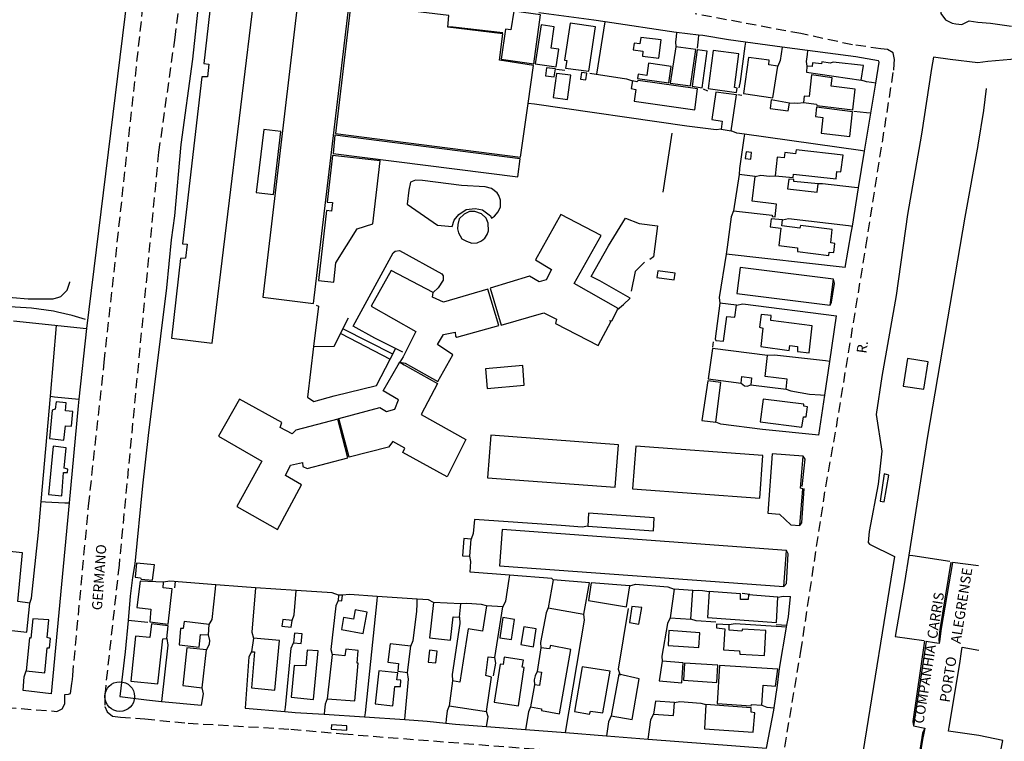
# Model space of a CAD drawing. Units: millimetres. Extents: x 183564 to 184570, y 1673172 to 1674058.
# Drawn here: x 183851 to 184095, y 1673396 to 1673575 of the extents above; entities that cross this region are included whole.
import ezdxf
from ezdxf.enums import TextEntityAlignment as Align

# ---------------------------------------------------------------- set-up
doc = ezdxf.new("R2010")
doc.units = ezdxf.units.MM
doc.header["$LTSCALE"] = 10
doc.header["$MEASUREMENT"] = 0
doc.linetypes.add('DASHED2', pattern=[0.375, 0.25, -0.125])
for name, color, linetype in [('T-MFIO-EXI', 7, 'DASHED2'), ('V-EDIFICACAO', 2, 'Continuous'), ('V-EDIFICACAO_IDENTIFICADA', 40, 'Continuous'), ('V-LAGOA', 4, 'Continuous'), ('V-LOTE', 1, 'Continuous'), ('V-NOME_DOS_LOGRADOUROS', 7, 'Continuous'), ('V-QUADRA', 2, 'Continuous'), ('V-REFERENCIA', 44, 'Continuous'), ('V-TESTADA', 210, 'Continuous')]:
    doc.layers.add(name, color=color, linetype=linetype)

msp = doc.modelspace()

# ---------------------------------------------------------------- linework, layer by layer
msp.add_circle((183875.45, 1673406.96), 3.67)
at = {"layer": 'T-MFIO-EXI'}
for points in [[(183723.94, 1673414.07), (183859.9, 1673403.29), (183861.18, 1673403.92), (183861.81, 1673405.14), (183861.86, 1673406.98), (183861.87, 1673407.45), (183862.76, 1673407.53), (183863.27, 1673407.75), (183863.58, 1673410.17), (183863.71, 1673411.22), (183863.79, 1673412.17), (183867.743, 1673454.28), (183871.608, 1673489.809), (183871.608, 1673489.809), (183871.608, 1673489.809), (183871.608, 1673489.809), (183871.608, 1673489.809), (183871.608, 1673489.809), (183871.608, 1673489.809), (183871.608, 1673489.809), (183871.608, 1673489.809), (183881.995, 1673585.248)], [(183890.778, 1673583.734), (183889.09, 1673570.307), (183885.082, 1673541.905), (183875.281, 1673439.571), (183875.281, 1673439.571), (183875.281, 1673439.571), (183875.281, 1673439.571), (183875.281, 1673439.571), (183875.281, 1673439.571), (183875.281, 1673439.571), (183875.281, 1673439.571), (183875.281, 1673439.571), (183875.281, 1673439.571), (183871.89, 1673408.832), (183871.89, 1673408.832), (183871.89, 1673408.832), (183871.89, 1673408.832), (183871.795, 1673407.292), (183871.721, 1673404.501), (183871.721, 1673404.501), (183871.721, 1673404.501), (183872.321, 1673403.164), (183873.627, 1673402.12), (183875.65, 1673401.83), (183875.65, 1673401.83), (183881.66, 1673401.42), (183892.39, 1673400.37), (183917.88, 1673398.87), (183930.78, 1673397.72), (183984.06, 1673393.52)], [(184040.24, 1673394.4), (184044.23, 1673418.18), (184050.39, 1673458.99), (184053.03, 1673473.7), (184060.35, 1673518.43), (184067.24, 1673562.25), (184067.33, 1673563.81), (184067.4, 1673564.91), (184067.08, 1673566.52), (184065.74, 1673567.32), (184064.06, 1673567.55), (184057.03, 1673568.52), (184044.23, 1673571.28), (184018.01, 1673576.2)]]:
    msp.add_lwpolyline(points, dxfattribs=at)
at = {"layer": 'V-EDIFICACAO'}
for points in [[(183898.56, 1673583.58), (183896.29, 1673563.91), (183897.53, 1673563.74), (183897.19, 1673560.58), (183895.78, 1673560.54), (183890.99, 1673519.2), (183892.15, 1673519.07), (183891.72, 1673515.65), (183890.52, 1673515.56), (183888.26, 1673495.77), (183898.39, 1673494.57), (183898.39, 1673494.57), (183898.39, 1673494.57), (183908.99, 1673582.38), (183908.99, 1673582.38), (183898.56, 1673583.58)], [(183910.92, 1673505.95), (183923.48, 1673504.41), (183932.29, 1673578.71), (183919.68, 1673580.2), (183910.92, 1673505.95)], [(183976.67, 1673553.99), (183977.99, 1673563.36), (183969.53, 1673564.68), (183970.42, 1673571.22), (183956.79, 1673572.85), (183956.79, 1673572.85), (183957.04, 1673575.8), (183957.04, 1673575.8), (183932.72, 1673578.71), (183928.91, 1673546.56), (183974.78, 1673540.66)], [(183973.07, 1673576.82), (183973.07, 1673576.82), (183972.39, 1673572.25), (183971.02, 1673572.42), (183970, 1673564.98), (183978.08, 1673563.83), (183979.74, 1673575.93), (183973.07, 1673576.82), (183973.07, 1673576.82)], [(183987.05, 1673573.88), (183985.69, 1673564.73), (183986.24, 1673564.6), (183985.94, 1673562.72), (183991.71, 1673561.95), (183993.38, 1673572.98), (183987.05, 1673573.88)], [(183979.87, 1673573.45), (183978.42, 1673563.79), (183983.63, 1673563.06), (183984.27, 1673567.42), (183982.39, 1673567.68), (183983.12, 1673572.98), (183979.87, 1673573.45)], [(184004.54, 1673570.37), (184004.32, 1673568.75), (184002.91, 1673568.92), (184002.66, 1673567.29), (184005.09, 1673566.91), (184004.97, 1673565.71), (184009.03, 1673565.2), (184009.63, 1673569.73), (184004.54, 1673570.37)], [(184013.22, 1673568.02), (184013.22, 1673568.02), (184011.89, 1673559), (184016.85, 1673558.31), (184018.18, 1673567.33), (184013.22, 1673568.02), (184013.22, 1673568.02)], [(184018.56, 1673567.25), (184017.28, 1673558.27), (184019.76, 1673557.89), (184021, 1673566.91), (184018.56, 1673567.25)], [(184022.49, 1673567.12), (184021.25, 1673557.72), (184028.31, 1673556.73), (184028.44, 1673557.8), (184027.75, 1673557.93), (184028.86, 1673566.31), (184022.49, 1673567.12)], [(184031.26, 1673565.37), (184030.02, 1673556.48), (184037.33, 1673555.41), (184038.52, 1673563.23), (184036.34, 1673563.53), (184036.39, 1673564.73), (184031.26, 1673565.37)], [(184052.25, 1673564.21), (184051.48, 1673564), (184049.43, 1673564.26), (184049.34, 1673563.79), (184047.16, 1673564.09), (184047.03, 1673563.14), (184045.75, 1673563.19), (184045.62, 1673561.73), (184059.22, 1673559.77), (184059.73, 1673563.36), (184052.25, 1673564.21)], [(183981.24, 1673562.85), (183980.98, 1673560.84), (183983.12, 1673560.62), (183983.42, 1673562.55), (183981.24, 1673562.85)], [(183989.87, 1673561.65), (183989.66, 1673559.98), (183990.99, 1673559.81), (183991.16, 1673561.48), (183989.87, 1673561.65)], [(184006.5, 1673563.96), (184006.03, 1673560.92), (184003.94, 1673561.22), (184003.73, 1673560.15), (184011.51, 1673559.08), (184012.06, 1673563.14), (184006.5, 1673563.96)], [(183983.72, 1673561.39), (183982.82, 1673555.45), (183986.41, 1673554.94), (183987.22, 1673560.96), (183983.72, 1673561.39)], [(184003.94, 1673559.68), (184003.6, 1673559.38), (184002.49, 1673559.55), (184002.19, 1673557.67), (184003.38, 1673557.42), (184002.96, 1673554.51), (184018, 1673552.41), (184018.6, 1673557.59), (184003.94, 1673559.68)], [(184051.73, 1673558.23), (184051.99, 1673560.37), (184046.9, 1673561.05), (184046.31, 1673555.71), (184045.02, 1673555.79), (184044.89, 1673554.21), (184048.1, 1673553.83), (184048.23, 1673553.44), (184057.12, 1673552.37), (184057.72, 1673557.54), (184051.73, 1673558.23)], [(184023.13, 1673556.78), (184022.19, 1673549.98), (184024.76, 1673549.59), (184024.5, 1673547.58), (184026.98, 1673547.2), (184028.26, 1673556.13), (184023.13, 1673556.78)], [(184036.9, 1673554.89), (184036.64, 1673552.71), (184041.13, 1673552.16), (184041.39, 1673554.08), (184036.9, 1673554.89)], [(184048.1, 1673553.1), (184047.84, 1673550.75), (184049.64, 1673550.53), (184049.3, 1673546.64), (184056.35, 1673545.79), (184057.04, 1673551.94), (184048.1, 1673553.1)], [(183911.13, 1673547.54), (183909.29, 1673531.94), (183913.52, 1673531.38), (183915.36, 1673547.03), (183911.13, 1673547.54)], [(183928.78, 1673546.13), (183928.31, 1673541.6), (183974.1, 1673535.78), (183974.1, 1673535.78), (183974.66, 1673540.27), (183928.78, 1673546.13)], [(184043.1, 1673542.5), (184042.89, 1673541.51), (184040.28, 1673541.81), (184040.06, 1673540.49), (184038.4, 1673540.7), (184037.88, 1673536.08), (184042.367, 1673535.595), (184042.41, 1673536.47), (184052.97, 1673535.27), (184053.19, 1673537.15), (184054.17, 1673537.07), (184054.68, 1673541.17), (184043.1, 1673542.5)], [(183928.19, 1673541.09), (183926.86, 1673529.5), (183928.14, 1673529.41), (183927.93, 1673527.28), (183926.65, 1673527.45), (183924.72, 1673510.09), (183928.53, 1673509.66), (183929.04, 1673514.45), (183934.3, 1673522.92), (183938.19, 1673524.11), (183939.99, 1673539.72), (183928.19, 1673541.09)], [(184030.66, 1673541.98), (184030.4, 1673540.32), (184031.81, 1673540.15), (184031.98, 1673541.86), (184030.66, 1673541.98)], [(184028.91, 1673536.34), (184028.91, 1673536.34), (184027.58, 1673527.36), (184037.158, 1673526.27), (184037.11, 1673525.95), (184037.88, 1673525.91), (184038.23, 1673528.99), (184032.15, 1673529.76), (184032.88, 1673535.91), (184028.91, 1673536.34), (184028.91, 1673536.34)], [(184042.479, 1673534.647), (184042.512, 1673535.103), (184041.22, 1673535.23), (184040.96, 1673532.83), (184048.27, 1673532.02), (184048.49, 1673534.03), (184042.479, 1673534.647)], [(183998.81, 1673502.87), (183998.94, 1673503.12), (183988.08, 1673509.32), (183994.75, 1673521.21), (183984.79, 1673526.42), (183978.46, 1673515.22), (183982.48, 1673512.79), (183981.11, 1673510.26), (183979.4, 1673509.79), (183977.01, 1673511.16), (183967.26, 1673508.21), (183969.95, 1673499.02), (183980.56, 1673502.05), (183983.72, 1673500.47), (183983.46, 1673499.45), (183993.98, 1673493.98), (183997.23, 1673500), (183996.8, 1673500.13), (183997.44, 1673500.22)], [(184039.51, 1673523.64), (184039.68, 1673525.1), (184036.86, 1673525.4), (184036.64, 1673523.43), (184039.29, 1673523.05), (184038.78, 1673518.73), (184043.4, 1673518.17), (184043.4, 1673517.27), (184051.18, 1673516.33), (184051.26, 1673517.1), (184052.42, 1673517.06), (184052.67, 1673519.24), (184051.65, 1673519.41), (184051.99, 1673522.7), (184044.12, 1673523.69), (184044, 1673523.09), (184039.51, 1673523.64)], [(184029.16, 1673513.34), (184028.35, 1673506.84), (184051.48, 1673503.98), (184052.33, 1673510.39), (184029.16, 1673513.34)], [(183944.82, 1673489.83), (183945.95, 1673489.2), (183954.22, 1673484.57), (183950.16, 1673476.87), (183961.23, 1673470.68), (183956.62, 1673461.44), (183945.59, 1673467.43), (183946.1, 1673468.5), (183943.15, 1673470.16), (183942.04, 1673468.75), (183932.33, 1673466.27), (183929.77, 1673475.89), (183939.94, 1673478.58), (183941.57, 1673477.6), (183943.62, 1673478.24), (183944.56, 1673480.55), (183940.71, 1673482.73), (183944.46, 1673489.2), (183944.82, 1673489.83), (183946.15, 1673489.64), (183954.29, 1673485.04), (183957.99, 1673491.71), (183954.17, 1673494.23), (183955.67, 1673496.7), (183958.57, 1673497.26), (183958.63, 1673496.31), (183958.97, 1673496.03), (183969.39, 1673498.94), (183966.67, 1673507.96), (183955.68, 1673504.71), (183952.96, 1673505.94), (183953.13, 1673507.12), (183942.72, 1673512.61), (183937.74, 1673503.7), (183948.85, 1673497.42), (183945.72, 1673491.2)], [(184008.77, 1673512.49), (184008.51, 1673510.86), (184012.87, 1673510.22), (184013.09, 1673511.89), (184008.77, 1673512.49)], [(184024.12, 1673504.49), (184024.12, 1673504.49), (184022.96, 1673495.6), (184023.13, 1673495.21), (184025.1, 1673495.04), (184025.87, 1673501.2), (184027.88, 1673501.03), (184028.26, 1673504.02), (184024.12, 1673504.49), (184024.12, 1673504.49)], [(184036.81, 1673500.22), (184036.9, 1673501.41), (184034.42, 1673501.63), (184033.99, 1673498.51), (184034.81, 1673498.29), (184034.29, 1673493.72), (184041.35, 1673492.78), (184041.52, 1673493.98), (184043.44, 1673493.72), (184043.4, 1673492.48), (184046.26, 1673492.14), (184047.07, 1673498.89), (184036.81, 1673500.22)], [(184022.37, 1673493.25), (184021.25, 1673485.68), (184029.42, 1673484.61), (184029.63, 1673486.28), (184032.03, 1673485.98), (184031.81, 1673484.27), (184040.58, 1673483.2), (184040.83, 1673485.64), (184035.36, 1673486.32), (184035.96, 1673491.5), (184022.37, 1673493.25)], [(183966.06, 1673488.2), (183966.53, 1673483.33), (183975.68, 1673484.14), (183975.3, 1673489.06), (183966.06, 1673488.2)], [(184070.63, 1673490.77), (184069.56, 1673483.93), (184074.73, 1673483.12), (184075.76, 1673489.96), (184070.63, 1673490.77)], [(184021.17, 1673485.25), (184019.71, 1673475.42), (184023.13, 1673474.95), (184024.37, 1673484.78), (184021.17, 1673485.25)], [(183859.66, 1673480.04), (183859.49, 1673478.24), (183858.67, 1673477.99), (183858.03, 1673470.89), (183861.62, 1673470.51), (183861.97, 1673474.1), (183863.51, 1673473.97), (183863.85, 1673477.64), (183862.01, 1673477.82), (183862.14, 1673479.74), (183859.66, 1673480.04)], [(183919.08, 1673473.03), (183918.14, 1673472.09), (183915.23, 1673473.67), (183915.66, 1673474.91), (183905.1, 1673480.72), (183899.93, 1673471.53), (183910.66, 1673465.33), (183904.5, 1673454.09), (183914.51, 1673448.4), (183920.49, 1673459.48), (183916.56, 1673461.78), (183917.8, 1673464.31), (183920.7, 1673464.99), (183920.83, 1673463.96), (183921.9, 1673463.49), (183931.95, 1673466.14), (183929.47, 1673475.72), (183919.08, 1673473.03)], [(184034.89, 1673480.68), (184034.16, 1673475.04), (184044.47, 1673473.75), (184044.85, 1673476.32), (184045.58, 1673476.32), (184045.88, 1673478.8), (184044.94, 1673478.97), (184044.94, 1673479.44), (184034.89, 1673480.68)], [(183967.39, 1673471.74), (183966.58, 1673461.19), (183998.25, 1673458.83), (183999.02, 1673469.39), (183967.39, 1673471.74)], [(183858.97, 1673469.05), (183857.78, 1673457.04), (183861.11, 1673456.74), (183861.54, 1673462.47), (183862.52, 1673462.47), (183862.56, 1673463.37), (183861.71, 1673463.54), (183862.18, 1673468.62), (183858.97, 1673469.05)], [(184003.3, 1673469.05), (184002.53, 1673458.49), (184034.04, 1673456.18), (184034.81, 1673466.74), (184003.3, 1673469.05)], [(184037.16, 1673467.17), (184036.09, 1673452.46), (184038.91, 1673452.21), (184041.73, 1673449.51), (184044, 1673449.34), (184044.72, 1673458.49), (184044.17, 1673458.62), (184044.77, 1673466.57), (184037.16, 1673467.17)], [(184064.86, 1673462.21), (184063.88, 1673455.37), (184064.9, 1673455.2), (184066.06, 1673461.87), (184064.86, 1673462.21)], [(183991.63, 1673452.46), (183991.46, 1673449.17), (184007.74, 1673448.06), (184007.92, 1673451.27), (183991.63, 1673452.46)], [(183970.21, 1673448.4), (183969.53, 1673439.34), (184039.98, 1673434.21), (184040.66, 1673443.19), (183970.21, 1673448.4)], [(183960.72, 1673446.18), (183960.38, 1673441.86), (183962.17, 1673441.73), (183962.51, 1673446.01), (183960.72, 1673446.18)], [(183847.73, 1673421.39), (183847.73, 1673421.39), (183847.99, 1673423.39), (183852.43, 1673422.92), (183853.16, 1673430.11), (183850.21, 1673430.49), (183851.36, 1673442.59), (183844.05, 1673443.32), (183844.05, 1673443.32), (183844.05, 1673443.32), (183843.46, 1673436.73), (183844.48, 1673436.6), (183844.35, 1673434.89), (183843.28, 1673435.02), (183842.99, 1673431.69), (183844.27, 1673431.6), (183843.88, 1673427.8), (183842.64, 1673427.93), (183842.04, 1673421.94)], [(183879.62, 1673440.07), (183879.24, 1673436.52), (183880.56, 1673436.43), (183880.78, 1673436.05), (183883.6, 1673435.83), (183884.03, 1673439.6), (183879.62, 1673440.07)], [(183880.48, 1673435.54), (183879.71, 1673429.04), (183883.17, 1673428.61), (183882.91, 1673425.45), (183887.49, 1673424.89), (183888.43, 1673433.7), (183886.25, 1673433.91), (183886.29, 1673435.32), (183880.48, 1673435.54)], [(183982.86, 1673435.88), (183982.86, 1673435.88), (183981.62, 1673428.95), (183990.47, 1673427.37), (183991.88, 1673435.15), (183982.86, 1673435.88), (183982.86, 1673435.88)], [(183992.31, 1673435.15), (183991.58, 1673430.79), (184000.99, 1673429.17), (184001.89, 1673434.42), (183992.31, 1673435.15)], [(184012.87, 1673433.61), (184012.87, 1673433.61), (184011.81, 1673426.47), (184016.98, 1673426.13), (184017.49, 1673433.27), (184012.87, 1673433.61), (184012.87, 1673433.61)], [(184021.51, 1673432.97), (184021.51, 1673432.97), (184021.13, 1673426.52), (184038.18, 1673425.36), (184038.57, 1673431.6), (184031.3, 1673432.2), (184031.17, 1673431), (184029.25, 1673431.05), (184029.29, 1673432.46), (184021.51, 1673432.97), (184021.51, 1673432.97)], [(183929.68, 1673432.12), (183929.68, 1673432.12), (183929.55, 1673430.79), (183930.49, 1673430.66), (183930.62, 1673432.07), (183929.68, 1673432.12), (183929.68, 1673432.12)], [(183953.24, 1673430.32), (183953.24, 1673430.32), (183952.21, 1673421.56), (183957.38, 1673420.91), (183958.07, 1673426.73), (183959.61, 1673426.64), (183959.95, 1673429.94), (183953.24, 1673430.32), (183953.24, 1673430.32)], [(183930.88, 1673426.52), (183930.41, 1673423.57), (183935.75, 1673422.58), (183936.74, 1673427.88), (183933.79, 1673428.44), (183933.4, 1673426.13), (183930.88, 1673426.52)], [(183965.34, 1673423.18), (183961.79, 1673423.74), (183959.69, 1673410.57), (183957.94, 1673410.87), (183957.09, 1673404.67), (183966.36, 1673403.3), (183967.6, 1673411.77), (183966.15, 1673412.19), (183966.79, 1673416.77), (183968.41, 1673416.68), (183970.38, 1673429.17), (183966.36, 1673429.42), (183965.34, 1673423.18)], [(184002.36, 1673429.25), (184001.76, 1673425.32), (184004.07, 1673424.93), (184004.79, 1673429.04), (184002.36, 1673429.25)], [(183853.93, 1673426.26), (183853.46, 1673421.47), (183853.07, 1673421.56), (183852.3, 1673413.31), (183856.88, 1673412.84), (183857.48, 1673419.08), (183858.03, 1673419.08), (183858.29, 1673421.34), (183857.43, 1673421.6), (183857.9, 1673426), (183853.93, 1673426.26)], [(183883.3, 1673425.02), (183882.87, 1673421.6), (183879.37, 1673421.94), (183878.17, 1673410.78), (183884.92, 1673410.14), (183886.12, 1673421.26), (183887.1, 1673421.34), (183887.45, 1673424.51), (183883.3, 1673425.02)], [(183891.42, 1673425.53), (183891.16, 1673423.82), (183890.52, 1673423.86), (183890.14, 1673419.8), (183895.14, 1673419.2), (183895.44, 1673422.37), (183897.41, 1673422.24), (183897.62, 1673424.81), (183891.42, 1673425.53)], [(183915.87, 1673426.04), (183915.66, 1673424.38), (183917.97, 1673424.16), (183918.18, 1673425.83), (183915.87, 1673426.04)], [(183970.38, 1673426.56), (183969.65, 1673421.56), (183972.52, 1673421.13), (183973.29, 1673426.09), (183970.38, 1673426.56)], [(183918.74, 1673422.67), (183918.48, 1673420.27), (183920.41, 1673420.1), (183920.62, 1673422.5), (183918.74, 1673422.67)], [(183975.55, 1673424.21), (183974.87, 1673419.85), (183977.99, 1673419.33), (183978.67, 1673423.74), (183975.55, 1673424.21)], [(184011.55, 1673423.31), (184011.34, 1673419.59), (184018.99, 1673419.12), (184019.2, 1673422.8), (184011.55, 1673423.31)], [(184026.47, 1673423.44), (184026.51, 1673424.76), (184023.35, 1673424.93), (184023.31, 1673423.99), (184025.36, 1673423.74), (184025.06, 1673418.52), (184028.99, 1673418.26), (184029.12, 1673417.49), (184035.23, 1673417.11), (184035.57, 1673423.31), (184029.8, 1673423.65), (184029.63, 1673423.14), (184026.47, 1673423.44)], [(183908.61, 1673421.47), (183908.61, 1673421.47), (183908.09, 1673418.09), (183908.86, 1673418.01), (183908.14, 1673409.12), (183913.91, 1673408.56), (183915.06, 1673420.83), (183908.61, 1673421.47), (183908.61, 1673421.47)], [(183892.11, 1673419.03), (183891.08, 1673409.71), (183895.87, 1673409.12), (183896.98, 1673418.56), (183892.11, 1673419.03)], [(183918.65, 1673414.67), (183917.97, 1673406.81), (183923.44, 1673406.25), (183924.6, 1673418.26), (183921.9, 1673418.48), (183921.56, 1673414.59), (183918.65, 1673414.67)], [(183931.48, 1673418.69), (183931.26, 1673417.07), (183928.06, 1673417.37), (183926.86, 1673406.42), (183933.74, 1673405.87), (183934.56, 1673415.23), (183934.26, 1673415.27), (183934.56, 1673418.35), (183931.48, 1673418.69)], [(183942.46, 1673420.02), (183941.91, 1673415.49), (183944.56, 1673415.19), (183944.39, 1673413.22), (183946.78, 1673412.92), (183947.55, 1673419.46), (183942.46, 1673420.02)], [(183952.25, 1673418.44), (183951.91, 1673415.53), (183953.75, 1673415.31), (183954.09, 1673418.22), (183952.25, 1673418.44)], [(183982.18, 1673419.59), (183981.97, 1673418.82), (183979.83, 1673419.08), (183978.93, 1673413.18), (183980, 1673413.01), (183979.49, 1673409.71), (183978.25, 1673409.89), (183977.26, 1673404.41), (183979.96, 1673403.94), (183980, 1673403.47), (183984.4, 1673402.7), (183987.22, 1673418.65), (183982.18, 1673419.59)], [(183970.72, 1673416.73), (183970.47, 1673414.93), (183969.7, 1673414.97), (183968.24, 1673405.57), (183974.23, 1673404.63), (183975.68, 1673414.16), (183975.21, 1673414.25), (183975.47, 1673416), (183970.72, 1673416.73)], [(184009.84, 1673415.7), (184009.84, 1673415.7), (184009.11, 1673410.87), (184014.71, 1673410.4), (184015.05, 1673415.31), (184009.84, 1673415.7), (184009.84, 1673415.7)], [(184015.44, 1673415.27), (184015.18, 1673411), (184023.39, 1673410.48), (184023.69, 1673414.76), (184015.44, 1673415.27)], [(183939.64, 1673413.35), (183938.75, 1673405.14), (183943.11, 1673404.63), (183943.58, 1673409.42), (183944.99, 1673409.42), (183945.12, 1673411), (183944.13, 1673411.13), (183944.35, 1673412.84), (183939.64, 1673413.35)], [(183990.05, 1673414.33), (183988.16, 1673403.3), (183991.84, 1673402.62), (183992.14, 1673403.34), (183995.18, 1673402.92), (183997.01, 1673413.22), (183990.05, 1673414.33)], [(184024.08, 1673414.67), (184023.48, 1673405.23), (184031.94, 1673404.67), (184031.98, 1673405.01), (184034.55, 1673404.84), (184034.89, 1673409.76), (184037.93, 1673409.54), (184038.57, 1673413.73), (184024.08, 1673414.67)], [(183999.149, 1673412.543), (183999.149, 1673412.543), (183997.23, 1673402.15), (184002.4, 1673401.27), (184004.15, 1673411.38), (183999.149, 1673412.543)], [(184008.21, 1673405.82), (184007.74, 1673402.62), (184012.7, 1673402.23), (184012.96, 1673405.52), (184008.21, 1673405.82)], [(184020.7, 1673404.97), (184020.7, 1673404.97), (184020.36, 1673398.94), (184032.45, 1673398.13), (184032.8, 1673402.96), (184031.9, 1673403.09), (184031.9, 1673404.2), (184020.7, 1673404.97), (184020.7, 1673404.97)], [(183927.89, 1673399.97), (183927.84, 1673398.9), (183931.73, 1673398.64), (183931.73, 1673399.67), (183927.89, 1673399.97)]]:
    msp.add_lwpolyline(points, close=True, dxfattribs=at)
at = {"layer": 'V-EDIFICACAO_IDENTIFICADA'}
for points in [[(184088.277, 1673439.37), (184081.83, 1673440.16), (184079.02, 1673423.84), (184078.65, 1673421.2), (184078.5, 1673420.11), (184078.5, 1673420.11), (184077.36, 1673420.3), (184075.27, 1673420.64), (184072.18, 1673399.68), (184072.18, 1673399.68), (184072.18, 1673399.68), (184074.97, 1673399.17), (184074.97, 1673399.17), (184074.7, 1673397.92), (184074.36, 1673396.32), (184072.28, 1673383.45)], [(184091.21, 1673381.05), (184094.27, 1673396.09), (184094.27, 1673396.09), (184088.34, 1673397.27), (184088.34, 1673397.27), (184080.82, 1673398.35), (184080.82, 1673398.35), (184080.99, 1673399.37), (184083.65, 1673415.13), (184084.04, 1673418.14), (184084.17, 1673419.17), (184084.17, 1673419.17), (184088.307, 1673418.49)]]:
    msp.add_lwpolyline(points, dxfattribs=at)
at = {"layer": 'V-LAGOA'}
for points in [[(183954.19, 1673523.84), (183957.83, 1673523.49), (183957.83, 1673523.49), (183958.32, 1673525.05), (183959.48, 1673526.48), (183961.27, 1673527.71), (183963.53, 1673527.93), (183965.35, 1673527.65), (183967.35, 1673526.14), (183967.58, 1673525.55), (183968.28, 1673526.06), (183969.26, 1673527.12), (183969.78, 1673528.35), (183969.81, 1673529.98), (183969.43, 1673531.13), (183968.94, 1673531.86), (183967.61, 1673532.9), (183966.02, 1673533.32), (183960.18, 1673533.63), (183950.46, 1673534.87), (183948.78, 1673534.93), (183947.48, 1673534.43), (183947.05, 1673532.52), (183946.67, 1673529.05), (183954.19, 1673523.84)], [(183960.21, 1673520.45), (183961.34, 1673519.81), (183962.67, 1673519.36), (183964, 1673519.47), (183965.13, 1673519.92), (183965.91, 1673520.62), (183966.52, 1673521.52), (183966.87, 1673522.44), (183966.75, 1673524.32), (183966.26, 1673525.52), (183965.07, 1673526.64), (183963.42, 1673527.23), (183962.12, 1673527.2), (183960.79, 1673526.56), (183959.6, 1673525.41), (183959.21, 1673523.95), (183959.21, 1673523.95), (183959.11, 1673522.92), (183959.43, 1673521.88), (183960.21, 1673520.45)]]:
    msp.add_lwpolyline(points, close=True, dxfattribs=at)
at = {"layer": 'V-LOTE'}
msp.add_line((183878.705, 1673591.957), (183867.24, 1673498.2), dxfattribs=at)
for points in [[(183993.69, 1673561.22), (183995.73, 1673574.19)], [(184013.45, 1673571.53), (184013.31, 1673570.53), (184013.13, 1673569.28), (184013.22, 1673568.02)], [(184018.9, 1673570.93), (184018.78, 1673569.93), (184018.5, 1673567.68)], [(184030.49, 1673569.19), (184030.36, 1673568.19), (184029.21, 1673559.43), (184028.87, 1673557.86)], [(184039.62, 1673567.96), (184039.09, 1673564.64), (184038.52, 1673563.23)], [(184045.9, 1673567.11), (184045.78, 1673566.11), (184045.56, 1673564.41), (184045.75, 1673563.19)], [(183983.71, 1673562.5), (183985.74, 1673562.22)], [(183991.93, 1673561.49), (184001.01, 1673560.09), (184002.49, 1673559.55)], [(184062.78, 1673559.01), (184061.76, 1673559.16), (184060.52, 1673559.36), (184059.22, 1673559.77)], [(184020.01, 1673557.64), (184021.11, 1673557.14)], [(184090.15, 1673557.66), (184089.51, 1673552.27), (184088.13, 1673543.61)], [(184028.64, 1673556.18), (184029.63, 1673556.01)], [(184024.5, 1673547.58), (184023.26, 1673547.48), (184015.98, 1673548.32), (183978.22, 1673553.77), (183976.67, 1673553.99)], [(184041.39, 1673554.08), (184042.74, 1673554.17), (184043.47, 1673554.09), (184044.89, 1673554.21)], [(184061.57, 1673551.57), (184060.54, 1673551.68), (184057.4, 1673552.02)], [(184030.23, 1673546.38), (184028.33, 1673546.65), (184026.98, 1673547.2)], [(184012.26, 1673546.58), (184010.06, 1673532.01)], [(184030.23, 1673546.38), (184030.09, 1673545.35), (184028.99, 1673537.82), (184028.91, 1673536.34)], [(184060.03, 1673542.15), (184059.01, 1673542.29), (184030.23, 1673546.38)], [(184088.13, 1673543.6), (184084.83, 1673525.83), (184075.58, 1673471.47), (184070.98, 1673442.05)], [(184088.13, 1673543.61), (184088.13, 1673543.6)], [(184032.88, 1673535.91), (184034.3, 1673536.24), (184036.47, 1673535.94), (184037.88, 1673536.08)], [(184058.55, 1673533.06), (184057.54, 1673533.17), (184049.63, 1673534.08), (184048.49, 1673534.03)], [(183998.81, 1673502.87), (184000.25, 1673504.18), (184001.91, 1673505.68), (183994.39, 1673510), (183992.25, 1673511.06), (183996.59, 1673518.69), (184000.81, 1673525.58), (184004.17, 1673524.24), (184008.74, 1673523.68), (184007.76, 1673515.95), (184006.83, 1673515.33)], [(184027.58, 1673527.36), (184026.96, 1673525.88), (184025.99, 1673518.36), (184025.71, 1673516.59)], [(184039.68, 1673525.1), (184041.19, 1673525.44), (184056.01, 1673523.71), (184057.01, 1673523.59)], [(183945.63, 1673492.34), (183938.68, 1673495.77), (183933.29, 1673498.75), (183943.2, 1673516.94), (183943.72, 1673517.33), (183944.76, 1673517.56), (183955.25, 1673511.77), (183955.6, 1673511.26), (183955.6, 1673510.2), (183954.38, 1673508.28), (183953.13, 1673507.12)], [(184025.71, 1673516.59), (184024.01, 1673505.9), (184024.12, 1673504.49)], [(184055.18, 1673513.33), (184025.71, 1673516.59)], [(184005.51, 1673514.65), (184003.2, 1673512.35), (184002.22, 1673507.42)], [(183924.15, 1673503.95), (183924.67, 1673503.73), (183923.46, 1673493.73)], [(184028.26, 1673504.02), (184029.84, 1673504.29), (184053.1, 1673501.37)], [(183923.46, 1673493.73), (183928.59, 1673493.79), (183932.12, 1673500.86)], [(183849.14, 1673500.1), (183867.24, 1673498.2), (183865.34, 1673480.67)], [(183858.29, 1673481.41), (183859.82, 1673498.96)], [(183930.21, 1673496.97), (183942.47, 1673490.58)], [(183943.13, 1673491.87), (183930.91, 1673498.04)], [(183923.46, 1673493.73), (183921.95, 1673481.16), (183923.57, 1673480.09), (183928.55, 1673481.5), (183939.09, 1673484.03), (183942.47, 1673490.58)], [(184022.47, 1673494.93), (184022.3, 1673493.58)], [(183942.47, 1673490.58), (183943.78, 1673493.13)], [(184051.4, 1673490.04), (184050.37, 1673490.16), (184037.72, 1673491.62), (184035.96, 1673491.5)], [(184029.42, 1673484.61), (184030.31, 1673484.01), (184030.97, 1673483.93), (184031.81, 1673484.27)], [(183856.02, 1673455.31), (183858.29, 1673481.41)], [(183858.29, 1673481.41), (183859.32, 1673481.3), (183865.34, 1673480.67)], [(184040.58, 1673483.2), (184041.72, 1673482.73), (184046.4, 1673481.95), (184049.11, 1673481.74), (184050.14, 1673481.66)], [(183865.34, 1673480.67), (183865.16, 1673479.02), (183862.89, 1673454.96)], [(184048.65, 1673471.73), (184034.75, 1673473.19), (184024.4, 1673474.52), (184023.13, 1673474.95)], [(183862.89, 1673454.96), (183858.43, 1673407.66), (183851.51, 1673408.43)], [(183853.16, 1673430.11), (183853.6, 1673431.36), (183855.35, 1673447.63), (183856.02, 1673455.31)], [(183856.02, 1673455.31), (183857.03, 1673455.26), (183861.87, 1673455.01), (183862.89, 1673454.96)], [(183991.46, 1673449.17), (183990.07, 1673448.92), (183984.81, 1673449.39), (183963.38, 1673450.85), (183963.06, 1673447.36), (183962.51, 1673446.01)], [(184070.98, 1673442.05), (184069.91, 1673435.27), (184067.62, 1673421.84)], [(184070.98, 1673442.05), (184071.99, 1673441.9), (184081.12, 1673440.49)], [(183972.07, 1673437.05), (183962.28, 1673437.83), (183962.45, 1673440.48), (183962.17, 1673441.73)], [(183899.27, 1673434.65), (183887.9, 1673435.57), (183886.29, 1673435.32)], [(183889.22, 1673435.46), (183888.99, 1673433.89)], [(183972.07, 1673437.05), (183971.91, 1673436.05), (183971.02, 1673430.58), (183970.38, 1673429.17)], [(183982.86, 1673435.88), (183982.49, 1673436.23), (183972.07, 1673437.05)], [(184001.89, 1673434.42), (184003.28, 1673434.81), (184011.3, 1673434.13), (184012.87, 1673433.61)], [(183897.62, 1673424.81), (183898.33, 1673426.1), (183899.16, 1673433.65), (183899.27, 1673434.65)], [(183909.06, 1673433.91), (183905.75, 1673434.13), (183899.27, 1673434.65)], [(183909.06, 1673433.91), (183908.21, 1673422.92), (183908.61, 1673421.47)], [(183919.21, 1673433.23), (183909.06, 1673433.91)], [(183918.18, 1673425.83), (183918.71, 1673427.23), (183919.21, 1673433.23)], [(183929.68, 1673432.12), (183928.06, 1673432.64), (183919.21, 1673433.23)], [(184017.49, 1673433.27), (184018.93, 1673433.35), (184019.83, 1673433.29), (184021.51, 1673432.97)], [(184029.69, 1673432.6), (184031.6, 1673432.38)], [(183929.55, 1673430.79), (183928.98, 1673429.46), (183927.76, 1673418.67), (183928.06, 1673417.37)], [(183939.25, 1673431.77), (183932.41, 1673432.24), (183930.62, 1673432.07)], [(183939.25, 1673431.77), (183939.15, 1673430.74), (183936.24, 1673402.93), (183936.14, 1673401.92)], [(183949.17, 1673431.09), (183939.25, 1673431.77)], [(183947.55, 1673419.46), (183948.19, 1673420.83), (183949.11, 1673428.08), (183949.15, 1673429.94), (183949.17, 1673431.09)], [(183953.24, 1673430.32), (183951.99, 1673430.9), (183949.17, 1673431.09)], [(183966.36, 1673429.42), (183965.06, 1673429.82), (183961.45, 1673430.07), (183959.95, 1673429.94)], [(184038.57, 1673431.6), (184039.96, 1673431.87), (184041.67, 1673431.75)], [(183981.62, 1673428.95), (183981.11, 1673427.71), (183979.75, 1673420.4), (183979.83, 1673419.08)], [(184001.43, 1673428.78), (183998.93, 1673413.78), (183999.45, 1673412.28)], [(183882.45, 1673425.36), (183877.5, 1673425.8)], [(183959.61, 1673426.64), (183959.73, 1673425.1), (183957.79, 1673412.46), (183957.94, 1673410.87)], [(183985.88, 1673398.02), (183990.66, 1673425.91), (183990.47, 1673427.37)], [(184011.81, 1673426.47), (184011.15, 1673425.09), (184009.75, 1673416.94), (184009.84, 1673415.7)], [(184023.2, 1673425.39), (184018.29, 1673425.72), (184016.98, 1673426.13)], [(184040.71, 1673424.19), (184027.96, 1673424.99), (184026.51, 1673424.76)], [(184038.14, 1673424.83), (184040.8, 1673424.7)], [(183887.1, 1673421.34), (183887.41, 1673419.7), (183885.84, 1673405.75)], [(183896.98, 1673418.56), (183897.66, 1673419.93), (183897.79, 1673420.85), (183897.41, 1673422.24)], [(183916.4, 1673403.27), (183916.5, 1673404.28), (183917.94, 1673418.94), (183918.48, 1673420.27)], [(184067.62, 1673421.84), (184074.72, 1673420.88)], [(183908.09, 1673418.09), (183907.48, 1673416.77), (183906.55, 1673404.12)], [(183968.1, 1673412.1), (183968.63, 1673415.2), (183968.41, 1673416.68)], [(183851.51, 1673408.43), (183851.78, 1673411.87), (183852.3, 1673413.31)], [(183946.08, 1673401.27), (183946.18, 1673402.27), (183947.03, 1673411.26), (183946.78, 1673412.92)], [(183978.93, 1673413.18), (183978.36, 1673412.06), (183978.16, 1673411.15), (183978.25, 1673409.89)], [(183895.72, 1673404.8), (183896.19, 1673407.67), (183895.87, 1673409.12)], [(183926.86, 1673406.42), (183926.35, 1673405.05), (183926.22, 1673403.61), (183926.14, 1673402.58)], [(184012.96, 1673405.52), (184014.24, 1673405.71), (184019.42, 1673405.31), (184020.7, 1673404.97)], [(183957.09, 1673404.67), (183956.56, 1673403.39), (183956.36, 1673401.39), (183956.26, 1673400.39)], [(183966.31, 1673399.53), (183966.71, 1673401.95), (183966.36, 1673403.3)], [(183977.26, 1673404.41), (183976.72, 1673403.15), (183975.96, 1673398.79)], [(184034.55, 1673404.84), (184035.78, 1673404.35), (184037.64, 1673404.15)], [(183997.23, 1673402.15), (183996.59, 1673400.73), (183996.11, 1673397.23)], [(184006.36, 1673396.44), (184007.07, 1673401.19), (184007.74, 1673402.62)]]:
    msp.add_lwpolyline(points, dxfattribs=at)
at = {"layer": 'V-QUADRA'}
for points in [[(184088.005, 1673628.403), (184081.76, 1673595.65), (184079.2, 1673580.71), (184079.01, 1673577.73), (184078.92, 1673576.25), (184080.05, 1673574.7), (184081.7, 1673573.87), (184082.65, 1673573.74), (184084.09, 1673573.54), (184085.91, 1673574.42), (184088.08, 1673574.11), (184091.23, 1673573.9), (184096.4, 1673573.14)], [(184101.96, 1673565.34), (184090.55, 1673564.37), (184088.1, 1673564.01), (184081.26, 1673564.9), (184077.07, 1673565.44), (184076.64, 1673562.67), (184074.11, 1673546.37), (184070.64, 1673526.47), (184067.85, 1673506.35), (184064.27, 1673486.34), (184062.91, 1673476.86), (184064.27, 1673467.82), (184063.42, 1673459.61), (184061.2, 1673447.87), (184060.92, 1673445.17), (184061.26, 1673444.73), (184067.4, 1673441.64), (184059.58, 1673393.13)]]:
    msp.add_lwpolyline(points, dxfattribs=at)
at = {"layer": 'V-REFERENCIA'}
for points in [[(183841.06, 1673506.56), (183852.79, 1673505.57), (183858.96, 1673505.54), (183860.34, 1673505.99), (183860.87, 1673506.17), (183862.46, 1673507.66), (183863.12, 1673509.67), (183863.12, 1673509.78)], [(183866.96, 1673500.43), (183863.64, 1673501.45), (183860.04, 1673502.24), (183859.01, 1673502.47), (183853.58, 1673503.21), (183841.37, 1673503.98)]]:
    msp.add_lwpolyline(points, dxfattribs=at)
at = {"layer": 'V-TESTADA'}
for points in [[(183906.95, 1673587.55), (183896.12, 1673588.84), (183895.39, 1673584.52), (183895.04, 1673579.75), (183893.48, 1673564.94), (183890.59, 1673543.77), (183889.03, 1673526.1), (183888.16, 1673520.21), (183887, 1673508.31), (183882.5, 1673471.71), (183881.1, 1673459.19), (183879.2, 1673439.86)], [(183995.73, 1673574.19), (183992.97, 1673574.61), (183979.31, 1673576.41)], [(184013.45, 1673571.53), (184013.31, 1673571.55), (183995.73, 1673574.19)], [(183970.39, 1673571.49), (183958.05, 1673572.92), (183956.79, 1673572.85)], [(184018.9, 1673570.93), (184013.45, 1673571.53)], [(184030.49, 1673569.19), (184026.34, 1673569.75), (184019.91, 1673570.82), (184018.9, 1673570.93)], [(184039.62, 1673567.96), (184030.49, 1673569.19)], [(184045.9, 1673567.11), (184039.62, 1673567.96)], [(184062.78, 1673559.01), (184063.63, 1673564.2), (184063.46, 1673564.54), (184057.84, 1673565.5), (184045.9, 1673567.11)], [(184061.57, 1673551.57), (184062.78, 1673559.01)], [(184060.03, 1673542.15), (184061.57, 1673551.57)], [(184058.55, 1673533.06), (184060.03, 1673542.15)], [(184057.01, 1673523.59), (184058.55, 1673533.06)], [(184055.18, 1673513.33), (184056.74, 1673521.92), (184057.01, 1673523.59)], [(184051.48, 1673503.98), (184051.86, 1673504.73), (184052.54, 1673509.35), (184052.33, 1673510.39)], [(184051.4, 1673490.04), (184053.1, 1673501.37)], [(184050.14, 1673481.66), (184051.4, 1673490.04)], [(184048.65, 1673471.73), (184050.14, 1673481.66)], [(184044.57, 1673459.04), (184045.33, 1673465.78), (184044.77, 1673466.57)], [(184044, 1673449.34), (184044.46, 1673449.99), (184045.03, 1673458.53)], [(184039.98, 1673434.21), (184040.64, 1673435), (184041.13, 1673442.32), (184040.66, 1673443.19)], [(183879.2, 1673439.86), (183878.65, 1673436.44)], [(184081.37, 1673440.26), (184078.71, 1673423.56), (184078.46, 1673421.2), (184078.5, 1673420.11)], [(183878.65, 1673436.44), (183878.06, 1673431.81), (183877.5, 1673425.8)], [(184040.8, 1673424.7), (184041.15, 1673426.75), (184041.67, 1673431.75)], [(183877.5, 1673425.8), (183876.78, 1673418.01), (183875.45, 1673406.96), (183882.05, 1673406.12), (183885.84, 1673405.75)], [(184038.95, 1673413.95), (184040.71, 1673424.19)], [(184040.71, 1673424.19), (184040.8, 1673424.7)], [(184074.89, 1673420.76), (184072.02, 1673400.8), (184072.18, 1673399.68)], [(184038.35, 1673409.12), (184038.95, 1673413.95)], [(184037.64, 1673404.15), (184038.37, 1673409.23)], [(183885.84, 1673405.75), (183895.72, 1673404.8)], [(183906.55, 1673404.12), (183916.4, 1673403.27)], [(183916.4, 1673403.27), (183918.89, 1673403.05), (183926.14, 1673402.58)], [(184006.36, 1673396.44), (184035.71, 1673394.18), (184037.56, 1673403.61), (184037.64, 1673404.15)], [(183926.14, 1673402.58), (183936.14, 1673401.92)], [(183936.14, 1673401.92), (183946.08, 1673401.27)], [(183946.08, 1673401.27), (183951.66, 1673400.9), (183956.26, 1673400.39)], [(183956.26, 1673400.39), (183958.67, 1673400.12), (183966.31, 1673399.53)], [(183966.31, 1673399.53), (183975.96, 1673398.79)], [(183975.96, 1673398.79), (183985.88, 1673398.02)], [(184074.97, 1673399.17), (184074.39, 1673397.92), (184071.01, 1673376.1), (184066.78, 1673351.11), (184065.51, 1673342.37)], [(183985.88, 1673398.02), (183996.11, 1673397.23)], [(183996.11, 1673397.23), (184006.36, 1673396.44)]]:
    msp.add_lwpolyline(points, dxfattribs=at)

# ---------------------------------------------------------------- texts
at = {"layer": 'V-NOME_DOS_LOGRADOUROS'}
for s, height, rotation, p in [('R.', 2.4998, 82, (184061.25, 1673491.79)), ('GERMANO', 2.5, 86, (183871.801, 1673428.24)), ('ALEGRENSE', 2.5, 81, (184084.561, 1673419.838)), ('COMPANHIA  CARRIS', 2.50002, 81, (184075.387, 1673400.009)), ('PORTO', 2.5, 81, (184081.839, 1673405.252))]:
    msp.add_text(s, height=height, rotation=rotation, dxfattribs=at).set_placement(p, align=Align.BOTTOM_LEFT)

doc.saveas('drawing.dxf')
